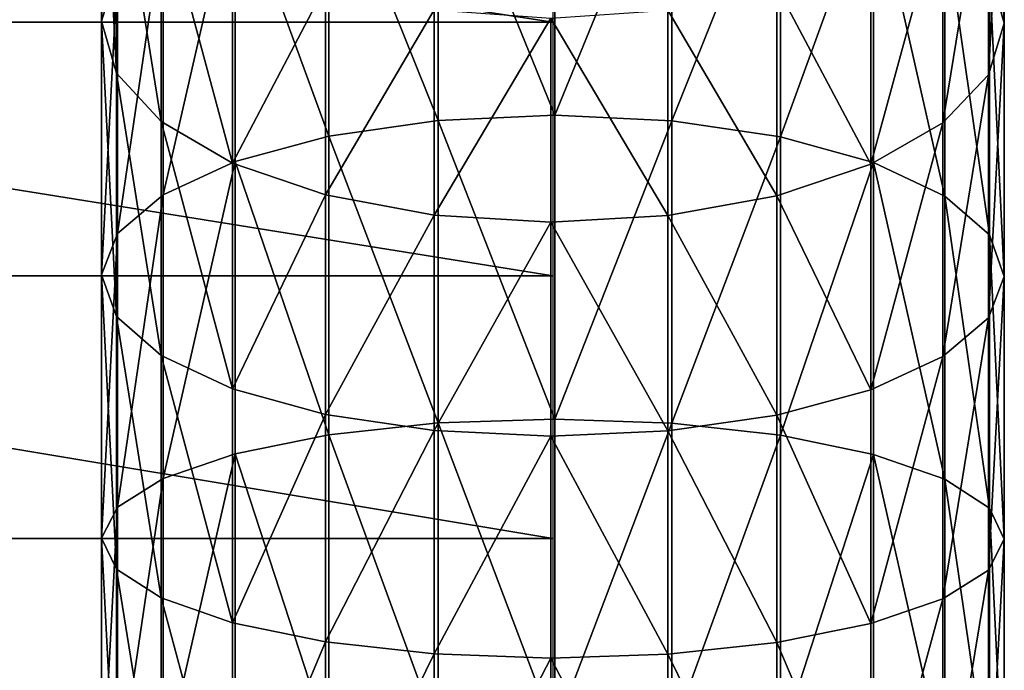
# Model space of a CAD drawing. Units: centimetres. Extents: x -3 to 128, y -97 to 24.
# Drawn here: x 34 to 38, y 7 to 9 of the extents above; entities that cross this region are included whole.
import ezdxf

# ---------------------------------------------------------------- set-up
doc = ezdxf.new("R2010")
doc.units = ezdxf.units.CM
doc.layers.get('0').update_dxf_attribs({"true_color": 0xff5454})
doc.layers.add('stal', color=7, linetype='Continuous', true_color=0x006699)

# ---------------------------------------------------------------- blocks, each defined once
blk = doc.blocks.new('Group#6')
at = {"color": 9, "true_color": 0xc6c6c6}
for p, q in [((13.2424, 1.5, 1.4371), (14.0473, 1.5, 0.9901)), ((14.0473, 1.5, 0.9901), (13.8751, 1.4472, 0.6419)), ((14.2196, 1.4506, 1.3387), (14.0473, 1.5, 0.9901)), ((14.0473, 1.5, 0.9901), (14.8911, 1.5, 0.6219)), ((14.8911, 1.5, 0.6219), (14.753, 1.4472, 0.2589)), ((15.0294, 1.4506, 0.9854), (14.8911, 1.5, 0.6219)), ((14.8911, 1.5, 0.6219), (15.7662, 1.5, 0.336)), ((15.7662, 1.5, 0.336), (15.6633, 1.4472, -0.0386)), ((15.8692, 1.4506, 0.711), (15.7662, 1.5, 0.336)), ((15.7662, 1.5, 0.336), (16.6646, 1.5, 0.1348)), ((13.4472, 1.4506, 1.7677), (14.2196, 1.4506, 1.3387)), ((13.8751, 1.4472, 0.6419), (14.753, 1.4472, 0.2589)), ((14.3804, 1.3023, 1.664), (14.2196, 1.4506, 1.3387)), ((14.2196, 1.4506, 1.3387), (15.0294, 1.4506, 0.9854)), ((14.753, 1.4472, 0.2589), (14.6244, 1.2957, -0.079)), ((14.753, 1.4472, 0.2589), (15.6633, 1.4472, -0.0386)), ((15.1585, 1.3023, 1.3245), (15.0294, 1.4506, 0.9854)), ((15.0294, 1.4506, 0.9854), (15.8692, 1.4506, 0.711)), ((15.6633, 1.4472, -0.0386), (15.5676, 1.2957, -0.3872)), ((15.6633, 1.4472, -0.0386), (16.598, 1.4472, -0.2479)), ((15.9653, 1.3023, 1.0609), (15.8692, 1.4506, 0.711)), ((15.8692, 1.4506, 0.711), (16.7314, 1.4506, 0.5179)), ((13.6383, 1.3023, 2.0761), (14.3804, 1.3023, 1.664)), ((13.7149, 1.2957, 0.3178), (14.6244, 1.2957, -0.079)), ((14.5188, 1.0653, 1.9437), (14.3804, 1.3023, 1.664)), ((14.3804, 1.3023, 1.664), (15.1585, 1.3023, 1.3245)), ((14.6244, 1.2957, -0.079), (14.5141, 1.056, -0.3687)), ((14.6244, 1.2957, -0.079), (15.5676, 1.2957, -0.3872)), ((15.2695, 1.0653, 1.6162), (15.1585, 1.3023, 1.3245)), ((15.1585, 1.3023, 1.3245), (15.9653, 1.3023, 1.0609)), ((15.5676, 1.2957, -0.3872), (15.4855, 1.056, -0.6861)), ((15.5676, 1.2957, -0.3872), (16.5359, 1.2957, -0.604)), ((16.048, 1.0653, 1.3618), (15.9653, 1.3023, 1.0609)), ((15.9653, 1.3023, 1.0609), (16.7937, 1.3023, 0.8754)), ((13.5775, 1.056, 0.04), (14.5141, 1.056, -0.3687)), ((13.8027, 1.0653, 2.3414), (14.5188, 1.0653, 1.9437)), ((14.5141, 1.056, -0.3687), (14.4298, 0.7443, -0.5904)), ((14.5141, 1.056, -0.3687), (15.4855, 1.056, -0.6861)), ((14.6251, 0.7557, 2.1589), (14.5188, 1.0653, 1.9437)), ((14.5188, 1.0653, 1.9437), (15.2695, 1.0653, 1.6162)), ((15.3548, 0.7557, 1.8405), (15.2695, 1.0653, 1.6162)), ((15.2695, 1.0653, 1.6162), (16.048, 1.0653, 1.3618)), ((15.4855, 1.056, -0.6861), (15.4226, 0.7443, -0.9149)), ((15.4855, 1.056, -0.6861), (16.4827, 1.056, -0.9094)), ((16.1116, 0.7557, 1.5932), (16.048, 1.0653, 1.3618)), ((16.048, 1.0653, 1.3618), (16.8473, 1.0653, 1.1828)), ((13.9291, 0.7557, 2.5454), (14.6251, 0.7557, 2.1589)), ((14.6923, 0.3946, 2.2948), (14.6251, 0.7557, 2.1589)), ((14.6251, 0.7557, 2.1589), (15.3548, 0.7557, 1.8405)), ((15.4088, 0.3946, 1.9822), (15.3548, 0.7557, 1.8405)), ((15.3548, 0.7557, 1.8405), (16.1116, 0.7557, 1.5932)), ((16.1517, 0.3946, 1.7394), (16.1116, 0.7557, 1.5932)), ((16.1116, 0.7557, 1.5932), (16.8885, 0.7557, 1.4193)), ((13.4723, 0.7443, -0.1727), (14.4298, 0.7443, -0.5904)), ((14.4298, 0.7443, -0.5904), (14.377, 0.3818, -0.7292)), ((14.4298, 0.7443, -0.5904), (15.4226, 0.7443, -0.9149)), ((15.4226, 0.7443, -0.9149), (15.3833, 0.3818, -1.058)), ((15.4226, 0.7443, -0.9149), (16.442, 0.7443, -1.1432)), ((14.009, 0.3946, 2.6743), (14.6923, 0.3946, 2.2948)), ((14.7158, 0.0066, 2.3422), (14.6923, 0.3946, 2.2948)), ((14.6923, 0.3946, 2.2948), (15.4088, 0.3946, 1.9822)), ((15.4276, 0.0066, 2.0316), (15.4088, 0.3946, 1.9822)), ((15.4088, 0.3946, 1.9822), (16.1517, 0.3946, 1.7394)), ((16.1657, 0.0066, 1.7904), (16.1517, 0.3946, 1.7394)), ((16.1517, 0.3946, 1.7394), (16.9145, 0.3946, 1.5686)), ((13.4066, 0.3818, -0.3058), (14.377, 0.3818, -0.7292)), ((14.377, 0.3818, -0.7292), (14.3594, -0.0066, -0.7754)), ((14.377, 0.3818, -0.7292), (15.3833, 0.3818, -1.058)), ((15.3833, 0.3818, -1.058), (15.3702, -0.0066, -1.1057)), ((15.3833, 0.3818, -1.058), (16.4165, 0.3818, -1.2894)), ((14.0368, 0.0066, 2.7192), (14.7158, 0.0066, 2.3422)), ((14.6938, -0.3818, 2.2979), (14.7158, 0.0066, 2.3422)), ((14.7158, 0.0066, 2.3422), (15.4276, 0.0066, 2.0316)), ((15.41, -0.3818, 1.9854), (15.4276, 0.0066, 2.0316)), ((15.4276, 0.0066, 2.0316), (16.1657, 0.0066, 1.7904)), ((16.1526, -0.3818, 1.7427), (16.1657, 0.0066, 1.7904)), ((16.1657, 0.0066, 1.7904), (16.9236, 0.0066, 1.6207)), ((13.3846, -0.0066, -0.3501), (14.3594, -0.0066, -0.7754)), ((14.3594, -0.0066, -0.7754), (14.3782, -0.3946, -0.726)), ((14.3594, -0.0066, -0.7754), (15.3702, -0.0066, -1.1057)), ((15.3702, -0.0066, -1.1057), (15.3842, -0.3946, -1.0547)), ((15.3702, -0.0066, -1.1057), (16.408, -0.0066, -1.3381)), ((14.0108, -0.3818, 2.6772), (14.6938, -0.3818, 2.2979)), ((14.6281, -0.7443, 2.1648), (14.6938, -0.3818, 2.2979)), ((14.6938, -0.3818, 2.2979), (15.41, -0.3818, 1.9854)), ((15.3572, -0.7443, 1.8467), (15.41, -0.3818, 1.9854)), ((15.41, -0.3818, 1.9854), (16.1526, -0.3818, 1.7427)), ((16.1133, -0.7443, 1.5996), (16.1526, -0.3818, 1.7427)), ((16.1526, -0.3818, 1.7427), (16.9151, -0.3818, 1.572)), ((14.3782, -0.3946, -0.726), (13.4081, -0.3946, -0.3027)), ((14.3782, -0.3946, -0.726), (14.4321, -0.7557, -0.5843)), ((15.3842, -0.3946, -1.0547), (14.3782, -0.3946, -0.726)), ((15.3842, -0.3946, -1.0547), (15.4244, -0.7557, -0.9085)), ((16.4171, -0.3946, -1.286), (15.3842, -0.3946, -1.0547)), ((13.9326, -0.7443, 2.551), (14.6281, -0.7443, 2.1648)), ((14.5229, -1.056, 1.9521), (14.6281, -0.7443, 2.1648)), ((14.6281, -0.7443, 2.1648), (15.3572, -0.7443, 1.8467)), ((15.2728, -1.056, 1.6249), (15.3572, -0.7443, 1.8467)), ((15.3572, -0.7443, 1.8467), (16.1133, -0.7443, 1.5996)), ((16.0505, -1.056, 1.3708), (16.1133, -0.7443, 1.5996)), ((16.1133, -0.7443, 1.5996), (16.8896, -0.7443, 1.4258)), ((13.4753, -0.7557, -0.1668), (14.4321, -0.7557, -0.5843)), ((14.4321, -0.7557, -0.5843), (14.5175, -1.0653, -0.3599)), ((14.4321, -0.7557, -0.5843), (15.4244, -0.7557, -0.9085)), ((15.4244, -0.7557, -0.9085), (15.488, -1.0653, -0.6771)), ((15.4244, -0.7557, -0.9085), (16.4431, -0.7557, -1.1366)), ((13.5817, -1.0653, 0.0484), (14.5175, -1.0653, -0.3599)), ((13.8076, -1.056, 2.3493), (14.5229, -1.056, 1.9521)), ((14.3855, -1.2957, 1.6742), (14.5229, -1.056, 1.9521)), ((14.5175, -1.0653, -0.3599), (14.6285, -1.3023, -0.0683)), ((14.5175, -1.0653, -0.3599), (15.488, -1.0653, -0.6771)), ((14.5229, -1.056, 1.9521), (15.2728, -1.056, 1.6249)), ((15.1626, -1.2957, 1.3352), (15.2728, -1.056, 1.6249)), ((15.2728, -1.056, 1.6249), (16.0505, -1.056, 1.3708)), ((15.488, -1.0653, -0.6771), (15.5706, -1.3023, -0.3762)), ((15.488, -1.0653, -0.6771), (16.4843, -1.0653, -0.9002)), ((15.9684, -1.2957, 1.0719), (16.0505, -1.056, 1.3708)), ((16.0505, -1.056, 1.3708), (16.8489, -1.056, 1.192)), ((13.6444, -1.2957, 2.0858), (14.3855, -1.2957, 1.6742)), ((13.72, -1.3023, 0.3281), (14.6285, -1.3023, -0.0683)), ((14.2253, -1.4472, 1.3502), (14.3855, -1.2957, 1.6742)), ((14.3855, -1.2957, 1.6742), (15.1626, -1.2957, 1.3352)), ((14.6285, -1.3023, -0.0683), (14.7575, -1.4506, 0.2708)), ((14.6285, -1.3023, -0.0683), (15.5706, -1.3023, -0.3762)), ((15.034, -1.4472, 0.9974), (15.1626, -1.2957, 1.3352)), ((15.1626, -1.2957, 1.3352), (15.9684, -1.2957, 1.0719)), ((15.5706, -1.3023, -0.3762), (15.6667, -1.4506, -0.0263)), ((15.5706, -1.3023, -0.3762), (16.5379, -1.3023, -0.5928)), ((15.8726, -1.4472, 0.7233), (15.9684, -1.2957, 1.0719)), ((15.9684, -1.2957, 1.0719), (16.7957, -1.2957, 0.8867)), ((13.454, -1.4472, 1.7785), (14.2253, -1.4472, 1.3502)), ((13.8808, -1.4506, 0.6533), (14.0531, -1.5, 1.002)), ((13.8808, -1.4506, 0.6533), (14.7575, -1.4506, 0.2708)), ((14.0531, -1.5, 1.002), (14.2253, -1.4472, 1.3502)), ((14.2253, -1.4472, 1.3502), (15.034, -1.4472, 0.9974)), ((14.7575, -1.4506, 0.2708), (14.8958, -1.5, 0.6343)), ((14.7575, -1.4506, 0.2708), (15.6667, -1.4506, -0.0263)), ((14.8958, -1.5, 0.6343), (15.034, -1.4472, 0.9974)), ((15.034, -1.4472, 0.9974), (15.8726, -1.4472, 0.7233)), ((15.6667, -1.4506, -0.0263), (15.7697, -1.5, 0.3487)), ((15.6667, -1.4506, -0.0263), (16.6002, -1.4506, -0.2353)), ((15.7697, -1.5, 0.3487), (15.8726, -1.4472, 0.7233)), ((15.8726, -1.4472, 0.7233), (16.7336, -1.4472, 0.5305)), ((13.2494, -1.5, 1.4483), (14.0531, -1.5, 1.002)), ((14.0531, -1.5, 1.002), (14.8958, -1.5, 0.6343)), ((14.8958, -1.5, 0.6343), (15.7697, -1.5, 0.3487)), ((15.7697, -1.5, 0.3487), (16.6669, -1.5, 0.1478))]:
    blk.add_line(p, q, dxfattribs=at)
blk.add_polyline3d([(9.9551, 0, 4.8341), (10.5581, 0, 3.9257), (11.1378, 0, 3.2113), (11.783, 0, 2.5554), (12.4879, 0, 1.9641), (13.2459, 0, 1.4427), (14.0502, 0, 0.996), (14.8935, 0, 0.6281), (15.768, 0, 0.3423), (16.6658, 0, 0.1413), (17.5787, 0, 0.0268), (18.4983, 0, 0), (19.3276, 0, 0.0551)], dxfattribs=at)
mesh = blk.add_polyface(dxfattribs=at)
corners = [(13.0378, 1.4472, 1.1069), (14.0473, 1.5, 0.9901), (13.8751, 1.4472, 0.6419), (13.2424, 1.5, 1.4371)]
mesh.append_faces([[corners[k] for k in face] for face in [(0, 1, 2), (1, 0, 3)]], dxfattribs={"vtx0": -1, "color": 9})
mesh = blk.add_polyface(dxfattribs=at)
corners = [(13.2424, 1.5, 1.4371), (14.2196, 1.4506, 1.3387), (14.0473, 1.5, 0.9901), (13.4472, 1.4506, 1.7677)]
mesh.append_faces([[corners[k] for k in face] for face in [(0, 1, 2), (1, 0, 3)]], dxfattribs={"vtx0": -1, "color": 9})
mesh = blk.add_polyface(dxfattribs=at)
corners = [(13.8751, 1.4472, 0.6419), (14.8911, 1.5, 0.6219), (14.753, 1.4472, 0.2589), (14.0473, 1.5, 0.9901)]
mesh.append_faces([[corners[k] for k in face] for face in [(0, 1, 2), (1, 0, 3)]], dxfattribs={"vtx0": -1, "color": 9})
mesh = blk.add_polyface(dxfattribs=at)
corners = [(14.0473, 1.5, 0.9901), (15.0294, 1.4506, 0.9854), (14.8911, 1.5, 0.6219), (14.2196, 1.4506, 1.3387)]
mesh.append_faces([[corners[k] for k in face] for face in [(0, 1, 2), (1, 0, 3)]], dxfattribs={"vtx0": -1, "color": 9})
mesh = blk.add_polyface(dxfattribs=at)
corners = [(14.753, 1.4472, 0.2589), (15.7662, 1.5, 0.336), (15.6633, 1.4472, -0.0386), (14.8911, 1.5, 0.6219)]
mesh.append_faces([[corners[k] for k in face] for face in [(0, 1, 2), (1, 0, 3)]], dxfattribs={"vtx0": -1, "color": 9})
mesh = blk.add_polyface(dxfattribs=at)
corners = [(14.8911, 1.5, 0.6219), (15.8692, 1.4506, 0.711), (15.7662, 1.5, 0.336), (15.0294, 1.4506, 0.9854)]
mesh.append_faces([[corners[k] for k in face] for face in [(0, 1, 2), (1, 0, 3)]], dxfattribs={"vtx0": -1, "color": 9})
mesh = blk.add_polyface(dxfattribs=at)
corners = [(15.6633, 1.4472, -0.0386), (16.6646, 1.5, 0.1348), (16.598, 1.4472, -0.2479), (15.7662, 1.5, 0.336)]
mesh.append_faces([[corners[k] for k in face] for face in [(0, 1, 2), (1, 0, 3)]], dxfattribs={"vtx0": -1, "color": 9})
mesh = blk.add_polyface(dxfattribs=at)
corners = [(15.7662, 1.5, 0.336), (16.7314, 1.4506, 0.5179), (16.6646, 1.5, 0.1348), (15.8692, 1.4506, 0.711)]
mesh.append_faces([[corners[k] for k in face] for face in [(0, 1, 2), (1, 0, 3)]], dxfattribs={"vtx0": -1, "color": 9})
mesh = blk.add_polyface(dxfattribs=at)
corners = [(13.4472, 1.4506, 1.7677), (14.3804, 1.3023, 1.664), (14.2196, 1.4506, 1.3387), (13.6383, 1.3023, 2.0761)]
mesh.append_faces([[corners[k] for k in face] for face in [(0, 1, 2), (1, 0, 3)]], dxfattribs={"vtx0": -1, "color": 9})
mesh = blk.add_polyface(dxfattribs=at)
corners = [(13.7149, 1.2957, 0.3178), (14.753, 1.4472, 0.2589), (14.6244, 1.2957, -0.079), (13.8751, 1.4472, 0.6419)]
mesh.append_faces([[corners[k] for k in face] for face in [(0, 1, 2), (1, 0, 3)]], dxfattribs={"vtx0": -1, "color": 9})
mesh = blk.add_polyface(dxfattribs=at)
corners = [(14.2196, 1.4506, 1.3387), (15.1585, 1.3023, 1.3245), (15.0294, 1.4506, 0.9854), (14.3804, 1.3023, 1.664)]
mesh.append_faces([[corners[k] for k in face] for face in [(0, 1, 2), (1, 0, 3)]], dxfattribs={"vtx0": -1, "color": 9})
mesh = blk.add_polyface(dxfattribs=at)
corners = [(14.6244, 1.2957, -0.079), (15.6633, 1.4472, -0.0386), (15.5676, 1.2957, -0.3872), (14.753, 1.4472, 0.2589)]
mesh.append_faces([[corners[k] for k in face] for face in [(0, 1, 2), (1, 0, 3)]], dxfattribs={"vtx0": -1, "color": 9})
mesh = blk.add_polyface(dxfattribs=at)
corners = [(15.0294, 1.4506, 0.9854), (15.9653, 1.3023, 1.0609), (15.8692, 1.4506, 0.711), (15.1585, 1.3023, 1.3245)]
mesh.append_faces([[corners[k] for k in face] for face in [(0, 1, 2), (1, 0, 3)]], dxfattribs={"vtx0": -1, "color": 9})
mesh = blk.add_polyface(dxfattribs=at)
corners = [(15.5676, 1.2957, -0.3872), (16.598, 1.4472, -0.2479), (16.5359, 1.2957, -0.604), (15.6633, 1.4472, -0.0386)]
mesh.append_faces([[corners[k] for k in face] for face in [(0, 1, 2), (1, 0, 3)]], dxfattribs={"vtx0": -1, "color": 9})
mesh = blk.add_polyface(dxfattribs=at)
corners = [(15.8692, 1.4506, 0.711), (16.7937, 1.3023, 0.8754), (16.7314, 1.4506, 0.5179), (15.9653, 1.3023, 1.0609)]
mesh.append_faces([[corners[k] for k in face] for face in [(0, 1, 2), (1, 0, 3)]], dxfattribs={"vtx0": -1, "color": 9})
mesh = blk.add_polyface(dxfattribs=at)
corners = [(13.5775, 1.056, 0.04), (14.6244, 1.2957, -0.079), (14.5141, 1.056, -0.3687), (13.7149, 1.2957, 0.3178)]
mesh.append_faces([[corners[k] for k in face] for face in [(0, 1, 2), (1, 0, 3)]], dxfattribs={"vtx0": -1, "color": 9})
mesh = blk.add_polyface(dxfattribs=at)
corners = [(13.6383, 1.3023, 2.0761), (14.5188, 1.0653, 1.9437), (14.3804, 1.3023, 1.664), (13.8027, 1.0653, 2.3414)]
mesh.append_faces([[corners[k] for k in face] for face in [(0, 1, 2), (1, 0, 3)]], dxfattribs={"vtx0": -1, "color": 9})
mesh = blk.add_polyface(dxfattribs=at)
corners = [(14.3804, 1.3023, 1.664), (15.2695, 1.0653, 1.6162), (15.1585, 1.3023, 1.3245), (14.5188, 1.0653, 1.9437)]
mesh.append_faces([[corners[k] for k in face] for face in [(0, 1, 2), (1, 0, 3)]], dxfattribs={"vtx0": -1, "color": 9})
mesh = blk.add_polyface(dxfattribs=at)
corners = [(14.5141, 1.056, -0.3687), (15.5676, 1.2957, -0.3872), (15.4855, 1.056, -0.6861), (14.6244, 1.2957, -0.079)]
mesh.append_faces([[corners[k] for k in face] for face in [(0, 1, 2), (1, 0, 3)]], dxfattribs={"vtx0": -1, "color": 9})
mesh = blk.add_polyface(dxfattribs=at)
corners = [(15.1585, 1.3023, 1.3245), (16.048, 1.0653, 1.3618), (15.9653, 1.3023, 1.0609), (15.2695, 1.0653, 1.6162)]
mesh.append_faces([[corners[k] for k in face] for face in [(0, 1, 2), (1, 0, 3)]], dxfattribs={"vtx0": -1, "color": 9})
mesh = blk.add_polyface(dxfattribs=at)
corners = [(15.4855, 1.056, -0.6861), (16.5359, 1.2957, -0.604), (16.4827, 1.056, -0.9094), (15.5676, 1.2957, -0.3872)]
mesh.append_faces([[corners[k] for k in face] for face in [(0, 1, 2), (1, 0, 3)]], dxfattribs={"vtx0": -1, "color": 9})
mesh = blk.add_polyface(dxfattribs=at)
corners = [(15.9653, 1.3023, 1.0609), (16.8473, 1.0653, 1.1828), (16.7937, 1.3023, 0.8754), (16.048, 1.0653, 1.3618)]
mesh.append_faces([[corners[k] for k in face] for face in [(0, 1, 2), (1, 0, 3)]], dxfattribs={"vtx0": -1, "color": 9})
mesh = blk.add_polyface(dxfattribs=at)
corners = [(13.5775, 1.056, 0.04), (14.4298, 0.7443, -0.5904), (13.4723, 0.7443, -0.1727), (14.5141, 1.056, -0.3687)]
mesh.append_faces([[corners[k] for k in face] for face in [(0, 1, 2), (1, 0, 3)]], dxfattribs={"vtx0": -1, "color": 9})
mesh = blk.add_polyface(dxfattribs=at)
corners = [(13.9291, 0.7557, 2.5454), (14.5188, 1.0653, 1.9437), (13.8027, 1.0653, 2.3414), (14.6251, 0.7557, 2.1589)]
mesh.append_faces([[corners[k] for k in face] for face in [(0, 1, 2), (1, 0, 3)]], dxfattribs={"vtx0": -1, "color": 9})
mesh = blk.add_polyface(dxfattribs=at)
corners = [(14.5141, 1.056, -0.3687), (15.4226, 0.7443, -0.9149), (14.4298, 0.7443, -0.5904), (15.4855, 1.056, -0.6861)]
mesh.append_faces([[corners[k] for k in face] for face in [(0, 1, 2), (1, 0, 3)]], dxfattribs={"vtx0": -1, "color": 9})
mesh = blk.add_polyface(dxfattribs=at)
corners = [(14.6251, 0.7557, 2.1589), (15.2695, 1.0653, 1.6162), (14.5188, 1.0653, 1.9437), (15.3548, 0.7557, 1.8405)]
mesh.append_faces([[corners[k] for k in face] for face in [(0, 1, 2), (1, 0, 3)]], dxfattribs={"vtx0": -1, "color": 9})
mesh = blk.add_polyface(dxfattribs=at)
corners = [(15.3548, 0.7557, 1.8405), (16.048, 1.0653, 1.3618), (15.2695, 1.0653, 1.6162), (16.1116, 0.7557, 1.5932)]
mesh.append_faces([[corners[k] for k in face] for face in [(0, 1, 2), (1, 0, 3)]], dxfattribs={"vtx0": -1, "color": 9})
mesh = blk.add_polyface(dxfattribs=at)
corners = [(15.4855, 1.056, -0.6861), (16.442, 0.7443, -1.1432), (15.4226, 0.7443, -0.9149), (16.4827, 1.056, -0.9094)]
mesh.append_faces([[corners[k] for k in face] for face in [(0, 1, 2), (1, 0, 3)]], dxfattribs={"vtx0": -1, "color": 9})
mesh = blk.add_polyface(dxfattribs=at)
corners = [(16.1116, 0.7557, 1.5932), (16.8473, 1.0653, 1.1828), (16.048, 1.0653, 1.3618), (16.8885, 0.7557, 1.4193)]
mesh.append_faces([[corners[k] for k in face] for face in [(0, 1, 2), (1, 0, 3)]], dxfattribs={"vtx0": -1, "color": 9})
mesh = blk.add_polyface(dxfattribs=at)
corners = [(14.009, 0.3946, 2.6743), (14.6251, 0.7557, 2.1589), (13.9291, 0.7557, 2.5454), (14.6923, 0.3946, 2.2948)]
mesh.append_faces([[corners[k] for k in face] for face in [(0, 1, 2), (1, 0, 3)]], dxfattribs={"vtx0": -1, "color": 9})
mesh = blk.add_polyface(dxfattribs=at)
corners = [(14.6923, 0.3946, 2.2948), (15.3548, 0.7557, 1.8405), (14.6251, 0.7557, 2.1589), (15.4088, 0.3946, 1.9822)]
mesh.append_faces([[corners[k] for k in face] for face in [(0, 1, 2), (1, 0, 3)]], dxfattribs={"vtx0": -1, "color": 9})
mesh = blk.add_polyface(dxfattribs=at)
corners = [(15.4088, 0.3946, 1.9822), (16.1116, 0.7557, 1.5932), (15.3548, 0.7557, 1.8405), (16.1517, 0.3946, 1.7394)]
mesh.append_faces([[corners[k] for k in face] for face in [(0, 1, 2), (1, 0, 3)]], dxfattribs={"vtx0": -1, "color": 9})
mesh = blk.add_polyface(dxfattribs=at)
corners = [(16.1517, 0.3946, 1.7394), (16.8885, 0.7557, 1.4193), (16.1116, 0.7557, 1.5932), (16.9145, 0.3946, 1.5686)]
mesh.append_faces([[corners[k] for k in face] for face in [(0, 1, 2), (1, 0, 3)]], dxfattribs={"vtx0": -1, "color": 9})
mesh = blk.add_polyface(dxfattribs=at)
corners = [(13.4723, 0.7443, -0.1727), (14.377, 0.3818, -0.7292), (13.4066, 0.3818, -0.3058), (14.4298, 0.7443, -0.5904)]
mesh.append_faces([[corners[k] for k in face] for face in [(0, 1, 2), (1, 0, 3)]], dxfattribs={"vtx0": -1, "color": 9})
mesh = blk.add_polyface(dxfattribs=at)
corners = [(14.4298, 0.7443, -0.5904), (15.3833, 0.3818, -1.058), (14.377, 0.3818, -0.7292), (15.4226, 0.7443, -0.9149)]
mesh.append_faces([[corners[k] for k in face] for face in [(0, 1, 2), (1, 0, 3)]], dxfattribs={"vtx0": -1, "color": 9})
mesh = blk.add_polyface(dxfattribs=at)
corners = [(15.4226, 0.7443, -0.9149), (16.4165, 0.3818, -1.2894), (15.3833, 0.3818, -1.058), (16.442, 0.7443, -1.1432)]
mesh.append_faces([[corners[k] for k in face] for face in [(0, 1, 2), (1, 0, 3)]], dxfattribs={"vtx0": -1, "color": 9})
mesh = blk.add_polyface(dxfattribs=at)
corners = [(14.0368, 0.0066, 2.7192), (14.6923, 0.3946, 2.2948), (14.009, 0.3946, 2.6743), (14.7158, 0.0066, 2.3422)]
mesh.append_faces([[corners[k] for k in face] for face in [(0, 1, 2), (1, 0, 3)]], dxfattribs={"vtx0": -1, "color": 9})
mesh = blk.add_polyface(dxfattribs=at)
corners = [(14.7158, 0.0066, 2.3422), (15.4088, 0.3946, 1.9822), (14.6923, 0.3946, 2.2948), (15.4276, 0.0066, 2.0316)]
mesh.append_faces([[corners[k] for k in face] for face in [(0, 1, 2), (1, 0, 3)]], dxfattribs={"vtx0": -1, "color": 9})
mesh = blk.add_polyface(dxfattribs=at)
corners = [(15.4276, 0.0066, 2.0316), (16.1517, 0.3946, 1.7394), (15.4088, 0.3946, 1.9822), (16.1657, 0.0066, 1.7904)]
mesh.append_faces([[corners[k] for k in face] for face in [(0, 1, 2), (1, 0, 3)]], dxfattribs={"vtx0": -1, "color": 9})
mesh = blk.add_polyface(dxfattribs=at)
corners = [(16.1657, 0.0066, 1.7904), (16.9145, 0.3946, 1.5686), (16.1517, 0.3946, 1.7394), (16.9236, 0.0066, 1.6207)]
mesh.append_faces([[corners[k] for k in face] for face in [(0, 1, 2), (1, 0, 3)]], dxfattribs={"vtx0": -1, "color": 9})
mesh = blk.add_polyface(dxfattribs=at)
corners = [(13.4066, 0.3818, -0.3058), (14.3594, -0.0066, -0.7754), (13.3846, -0.0066, -0.3501), (14.377, 0.3818, -0.7292)]
mesh.append_faces([[corners[k] for k in face] for face in [(0, 1, 2), (1, 0, 3)]], dxfattribs={"vtx0": -1, "color": 9})
mesh = blk.add_polyface(dxfattribs=at)
corners = [(14.377, 0.3818, -0.7292), (15.3702, -0.0066, -1.1057), (14.3594, -0.0066, -0.7754), (15.3833, 0.3818, -1.058)]
mesh.append_faces([[corners[k] for k in face] for face in [(0, 1, 2), (1, 0, 3)]], dxfattribs={"vtx0": -1, "color": 9})
mesh = blk.add_polyface(dxfattribs=at)
corners = [(15.3833, 0.3818, -1.058), (16.408, -0.0066, -1.3381), (15.3702, -0.0066, -1.1057), (16.4165, 0.3818, -1.2894)]
mesh.append_faces([[corners[k] for k in face] for face in [(0, 1, 2), (1, 0, 3)]], dxfattribs={"vtx0": -1, "color": 9})
mesh = blk.add_polyface(dxfattribs=at)
corners = [(14.6938, -0.3818, 2.2979), (14.0368, 0.0066, 2.7192), (14.0108, -0.3818, 2.6772), (14.7158, 0.0066, 2.3422)]
mesh.append_faces([[corners[k] for k in face] for face in [(0, 1, 2), (1, 0, 3)]], dxfattribs={"vtx0": -1, "color": 9})
mesh = blk.add_polyface(dxfattribs=at)
corners = [(15.41, -0.3818, 1.9854), (14.7158, 0.0066, 2.3422), (14.6938, -0.3818, 2.2979), (15.4276, 0.0066, 2.0316)]
mesh.append_faces([[corners[k] for k in face] for face in [(0, 1, 2), (1, 0, 3)]], dxfattribs={"vtx0": -1, "color": 9})
mesh = blk.add_polyface(dxfattribs=at)
corners = [(16.1526, -0.3818, 1.7427), (15.4276, 0.0066, 2.0316), (15.41, -0.3818, 1.9854), (16.1657, 0.0066, 1.7904)]
mesh.append_faces([[corners[k] for k in face] for face in [(0, 1, 2), (1, 0, 3)]], dxfattribs={"vtx0": -1, "color": 9})
mesh = blk.add_polyface(dxfattribs=at)
corners = [(16.9151, -0.3818, 1.572), (16.1657, 0.0066, 1.7904), (16.1526, -0.3818, 1.7427), (16.9236, 0.0066, 1.6207)]
mesh.append_faces([[corners[k] for k in face] for face in [(0, 1, 2), (1, 0, 3)]], dxfattribs={"vtx0": -1, "color": 9})
mesh = blk.add_polyface(dxfattribs=at)
corners = [(14.3594, -0.0066, -0.7754), (13.4081, -0.3946, -0.3027), (13.3846, -0.0066, -0.3501), (14.3782, -0.3946, -0.726)]
mesh.append_faces([[corners[k] for k in face] for face in [(0, 1, 2), (1, 0, 3)]], dxfattribs={"vtx0": -1, "color": 9})
mesh = blk.add_polyface(dxfattribs=at)
corners = [(15.3702, -0.0066, -1.1057), (14.3782, -0.3946, -0.726), (14.3594, -0.0066, -0.7754), (15.3842, -0.3946, -1.0547)]
mesh.append_faces([[corners[k] for k in face] for face in [(0, 1, 2), (1, 0, 3)]], dxfattribs={"vtx0": -1, "color": 9})
mesh = blk.add_polyface(dxfattribs=at)
corners = [(16.408, -0.0066, -1.3381), (15.3842, -0.3946, -1.0547), (15.3702, -0.0066, -1.1057), (16.4171, -0.3946, -1.286)]
mesh.append_faces([[corners[k] for k in face] for face in [(0, 1, 2), (1, 0, 3)]], dxfattribs={"vtx0": -1, "color": 9})
mesh = blk.add_polyface(dxfattribs=at)
corners = [(14.6281, -0.7443, 2.1648), (14.0108, -0.3818, 2.6772), (13.9326, -0.7443, 2.551), (14.6938, -0.3818, 2.2979)]
mesh.append_faces([[corners[k] for k in face] for face in [(0, 1, 2), (1, 0, 3)]], dxfattribs={"vtx0": -1, "color": 9})
mesh = blk.add_polyface(dxfattribs=at)
corners = [(15.3572, -0.7443, 1.8467), (14.6938, -0.3818, 2.2979), (14.6281, -0.7443, 2.1648), (15.41, -0.3818, 1.9854)]
mesh.append_faces([[corners[k] for k in face] for face in [(0, 1, 2), (1, 0, 3)]], dxfattribs={"vtx0": -1, "color": 9})
mesh = blk.add_polyface(dxfattribs=at)
corners = [(16.1133, -0.7443, 1.5996), (15.41, -0.3818, 1.9854), (15.3572, -0.7443, 1.8467), (16.1526, -0.3818, 1.7427)]
mesh.append_faces([[corners[k] for k in face] for face in [(0, 1, 2), (1, 0, 3)]], dxfattribs={"vtx0": -1, "color": 9})
mesh = blk.add_polyface(dxfattribs=at)
corners = [(16.8896, -0.7443, 1.4258), (16.1526, -0.3818, 1.7427), (16.1133, -0.7443, 1.5996), (16.9151, -0.3818, 1.572)]
mesh.append_faces([[corners[k] for k in face] for face in [(0, 1, 2), (1, 0, 3)]], dxfattribs={"vtx0": -1, "color": 9})
mesh = blk.add_polyface(dxfattribs=at)
corners = [(14.3782, -0.3946, -0.726), (13.4753, -0.7557, -0.1668), (13.4081, -0.3946, -0.3027), (14.4321, -0.7557, -0.5843)]
mesh.append_faces([[corners[k] for k in face] for face in [(0, 1, 2), (1, 0, 3)]], dxfattribs={"vtx0": -1, "color": 9})
mesh = blk.add_polyface(dxfattribs=at)
corners = [(15.3842, -0.3946, -1.0547), (14.4321, -0.7557, -0.5843), (14.3782, -0.3946, -0.726), (15.4244, -0.7557, -0.9085)]
mesh.append_faces([[corners[k] for k in face] for face in [(0, 1, 2), (1, 0, 3)]], dxfattribs={"vtx0": -1, "color": 9})
mesh = blk.add_polyface(dxfattribs=at)
corners = [(16.4171, -0.3946, -1.286), (15.4244, -0.7557, -0.9085), (15.3842, -0.3946, -1.0547), (16.4431, -0.7557, -1.1366)]
mesh.append_faces([[corners[k] for k in face] for face in [(0, 1, 2), (1, 0, 3)]], dxfattribs={"vtx0": -1, "color": 9})
mesh = blk.add_polyface(dxfattribs=at)
corners = [(14.5229, -1.056, 1.9521), (13.9326, -0.7443, 2.551), (13.8076, -1.056, 2.3493), (14.6281, -0.7443, 2.1648)]
mesh.append_faces([[corners[k] for k in face] for face in [(0, 1, 2), (1, 0, 3)]], dxfattribs={"vtx0": -1, "color": 9})
mesh = blk.add_polyface(dxfattribs=at)
corners = [(15.2728, -1.056, 1.6249), (14.6281, -0.7443, 2.1648), (14.5229, -1.056, 1.9521), (15.3572, -0.7443, 1.8467)]
mesh.append_faces([[corners[k] for k in face] for face in [(0, 1, 2), (1, 0, 3)]], dxfattribs={"vtx0": -1, "color": 9})
mesh = blk.add_polyface(dxfattribs=at)
corners = [(16.0505, -1.056, 1.3708), (15.3572, -0.7443, 1.8467), (15.2728, -1.056, 1.6249), (16.1133, -0.7443, 1.5996)]
mesh.append_faces([[corners[k] for k in face] for face in [(0, 1, 2), (1, 0, 3)]], dxfattribs={"vtx0": -1, "color": 9})
mesh = blk.add_polyface(dxfattribs=at)
corners = [(16.8489, -1.056, 1.192), (16.1133, -0.7443, 1.5996), (16.0505, -1.056, 1.3708), (16.8896, -0.7443, 1.4258)]
mesh.append_faces([[corners[k] for k in face] for face in [(0, 1, 2), (1, 0, 3)]], dxfattribs={"vtx0": -1, "color": 9})
mesh = blk.add_polyface(dxfattribs=at)
corners = [(14.4321, -0.7557, -0.5843), (13.5817, -1.0653, 0.0484), (13.4753, -0.7557, -0.1668), (14.5175, -1.0653, -0.3599)]
mesh.append_faces([[corners[k] for k in face] for face in [(0, 1, 2), (1, 0, 3)]], dxfattribs={"vtx0": -1, "color": 9})
mesh = blk.add_polyface(dxfattribs=at)
corners = [(15.4244, -0.7557, -0.9085), (14.5175, -1.0653, -0.3599), (14.4321, -0.7557, -0.5843), (15.488, -1.0653, -0.6771)]
mesh.append_faces([[corners[k] for k in face] for face in [(0, 1, 2), (1, 0, 3)]], dxfattribs={"vtx0": -1, "color": 9})
mesh = blk.add_polyface(dxfattribs=at)
corners = [(16.4431, -0.7557, -1.1366), (15.488, -1.0653, -0.6771), (15.4244, -0.7557, -0.9085), (16.4843, -1.0653, -0.9002)]
mesh.append_faces([[corners[k] for k in face] for face in [(0, 1, 2), (1, 0, 3)]], dxfattribs={"vtx0": -1, "color": 9})
mesh = blk.add_polyface(dxfattribs=at)
corners = [(14.6285, -1.3023, -0.0683), (13.5817, -1.0653, 0.0484), (14.5175, -1.0653, -0.3599), (13.72, -1.3023, 0.3281)]
mesh.append_faces([[corners[k] for k in face] for face in [(0, 1, 2), (1, 0, 3)]], dxfattribs={"vtx0": -1, "color": 9})
mesh = blk.add_polyface(dxfattribs=at)
corners = [(14.5229, -1.056, 1.9521), (13.6444, -1.2957, 2.0858), (14.3855, -1.2957, 1.6742), (13.8076, -1.056, 2.3493)]
mesh.append_faces([[corners[k] for k in face] for face in [(0, 1, 2), (1, 0, 3)]], dxfattribs={"vtx0": -1, "color": 9})
mesh = blk.add_polyface(dxfattribs=at)
corners = [(15.2728, -1.056, 1.6249), (14.3855, -1.2957, 1.6742), (15.1626, -1.2957, 1.3352), (14.5229, -1.056, 1.9521)]
mesh.append_faces([[corners[k] for k in face] for face in [(0, 1, 2), (1, 0, 3)]], dxfattribs={"vtx0": -1, "color": 9})
mesh = blk.add_polyface(dxfattribs=at)
corners = [(15.5706, -1.3023, -0.3762), (14.5175, -1.0653, -0.3599), (15.488, -1.0653, -0.6771), (14.6285, -1.3023, -0.0683)]
mesh.append_faces([[corners[k] for k in face] for face in [(0, 1, 2), (1, 0, 3)]], dxfattribs={"vtx0": -1, "color": 9})
mesh = blk.add_polyface(dxfattribs=at)
corners = [(16.0505, -1.056, 1.3708), (15.1626, -1.2957, 1.3352), (15.9684, -1.2957, 1.0719), (15.2728, -1.056, 1.6249)]
mesh.append_faces([[corners[k] for k in face] for face in [(0, 1, 2), (1, 0, 3)]], dxfattribs={"vtx0": -1, "color": 9})
mesh = blk.add_polyface(dxfattribs=at)
corners = [(16.5379, -1.3023, -0.5928), (15.488, -1.0653, -0.6771), (16.4843, -1.0653, -0.9002), (15.5706, -1.3023, -0.3762)]
mesh.append_faces([[corners[k] for k in face] for face in [(0, 1, 2), (1, 0, 3)]], dxfattribs={"vtx0": -1, "color": 9})
mesh = blk.add_polyface(dxfattribs=at)
corners = [(16.8489, -1.056, 1.192), (15.9684, -1.2957, 1.0719), (16.7957, -1.2957, 0.8867), (16.0505, -1.056, 1.3708)]
mesh.append_faces([[corners[k] for k in face] for face in [(0, 1, 2), (1, 0, 3)]], dxfattribs={"vtx0": -1, "color": 9})
mesh = blk.add_polyface(dxfattribs=at)
corners = [(14.3855, -1.2957, 1.6742), (13.454, -1.4472, 1.7785), (14.2253, -1.4472, 1.3502), (13.6444, -1.2957, 2.0858)]
mesh.append_faces([[corners[k] for k in face] for face in [(0, 1, 2), (1, 0, 3)]], dxfattribs={"vtx0": -1, "color": 9})
mesh = blk.add_polyface(dxfattribs=at)
corners = [(14.7575, -1.4506, 0.2708), (13.72, -1.3023, 0.3281), (14.6285, -1.3023, -0.0683), (13.8808, -1.4506, 0.6533)]
mesh.append_faces([[corners[k] for k in face] for face in [(0, 1, 2), (1, 0, 3)]], dxfattribs={"vtx0": -1, "color": 9})
mesh = blk.add_polyface(dxfattribs=at)
corners = [(15.1626, -1.2957, 1.3352), (14.2253, -1.4472, 1.3502), (15.034, -1.4472, 0.9974), (14.3855, -1.2957, 1.6742)]
mesh.append_faces([[corners[k] for k in face] for face in [(0, 1, 2), (1, 0, 3)]], dxfattribs={"vtx0": -1, "color": 9})
mesh = blk.add_polyface(dxfattribs=at)
corners = [(15.6667, -1.4506, -0.0263), (14.6285, -1.3023, -0.0683), (15.5706, -1.3023, -0.3762), (14.7575, -1.4506, 0.2708)]
mesh.append_faces([[corners[k] for k in face] for face in [(0, 1, 2), (1, 0, 3)]], dxfattribs={"vtx0": -1, "color": 9})
mesh = blk.add_polyface(dxfattribs=at)
corners = [(15.9684, -1.2957, 1.0719), (15.034, -1.4472, 0.9974), (15.8726, -1.4472, 0.7233), (15.1626, -1.2957, 1.3352)]
mesh.append_faces([[corners[k] for k in face] for face in [(0, 1, 2), (1, 0, 3)]], dxfattribs={"vtx0": -1, "color": 9})
mesh = blk.add_polyface(dxfattribs=at)
corners = [(16.6002, -1.4506, -0.2353), (15.5706, -1.3023, -0.3762), (16.5379, -1.3023, -0.5928), (15.6667, -1.4506, -0.0263)]
mesh.append_faces([[corners[k] for k in face] for face in [(0, 1, 2), (1, 0, 3)]], dxfattribs={"vtx0": -1, "color": 9})
mesh = blk.add_polyface(dxfattribs=at)
corners = [(16.7957, -1.2957, 0.8867), (15.8726, -1.4472, 0.7233), (16.7336, -1.4472, 0.5305), (15.9684, -1.2957, 1.0719)]
mesh.append_faces([[corners[k] for k in face] for face in [(0, 1, 2), (1, 0, 3)]], dxfattribs={"vtx0": -1, "color": 9})
mesh = blk.add_polyface(dxfattribs=at)
corners = [(14.0531, -1.5, 1.002), (13.0445, -1.4506, 1.1178), (13.8808, -1.4506, 0.6533), (13.2494, -1.5, 1.4483)]
mesh.append_faces([[corners[k] for k in face] for face in [(0, 1, 2), (1, 0, 3)]], dxfattribs={"vtx0": -1, "color": 9})
mesh = blk.add_polyface(dxfattribs=at)
corners = [(14.2253, -1.4472, 1.3502), (13.2494, -1.5, 1.4483), (14.0531, -1.5, 1.002), (13.454, -1.4472, 1.7785)]
mesh.append_faces([[corners[k] for k in face] for face in [(0, 1, 2), (1, 0, 3)]], dxfattribs={"vtx0": -1, "color": 9})
mesh = blk.add_polyface(dxfattribs=at)
corners = [(14.8958, -1.5, 0.6343), (13.8808, -1.4506, 0.6533), (14.7575, -1.4506, 0.2708), (14.0531, -1.5, 1.002)]
mesh.append_faces([[corners[k] for k in face] for face in [(0, 1, 2), (1, 0, 3)]], dxfattribs={"vtx0": -1, "color": 9})
mesh = blk.add_polyface(dxfattribs=at)
corners = [(15.034, -1.4472, 0.9974), (14.0531, -1.5, 1.002), (14.8958, -1.5, 0.6343), (14.2253, -1.4472, 1.3502)]
mesh.append_faces([[corners[k] for k in face] for face in [(0, 1, 2), (1, 0, 3)]], dxfattribs={"vtx0": -1, "color": 9})
mesh = blk.add_polyface(dxfattribs=at)
corners = [(15.7697, -1.5, 0.3487), (14.7575, -1.4506, 0.2708), (15.6667, -1.4506, -0.0263), (14.8958, -1.5, 0.6343)]
mesh.append_faces([[corners[k] for k in face] for face in [(0, 1, 2), (1, 0, 3)]], dxfattribs={"vtx0": -1, "color": 9})
mesh = blk.add_polyface(dxfattribs=at)
corners = [(15.8726, -1.4472, 0.7233), (14.8958, -1.5, 0.6343), (15.7697, -1.5, 0.3487), (15.034, -1.4472, 0.9974)]
mesh.append_faces([[corners[k] for k in face] for face in [(0, 1, 2), (1, 0, 3)]], dxfattribs={"vtx0": -1, "color": 9})
mesh = blk.add_polyface(dxfattribs=at)
corners = [(16.6669, -1.5, 0.1478), (15.6667, -1.4506, -0.0263), (16.6002, -1.4506, -0.2353), (15.7697, -1.5, 0.3487)]
mesh.append_faces([[corners[k] for k in face] for face in [(0, 1, 2), (1, 0, 3)]], dxfattribs={"vtx0": -1, "color": 9})
mesh = blk.add_polyface(dxfattribs=at)
corners = [(16.7336, -1.4472, 0.5305), (15.7697, -1.5, 0.3487), (16.6669, -1.5, 0.1478), (15.8726, -1.4472, 0.7233)]
mesh.append_faces([[corners[k] for k in face] for face in [(0, 1, 2), (1, 0, 3)]], dxfattribs={"vtx0": -1, "color": 9})
blk = doc.blocks.new('Group#5')
at = {"color": 9, "true_color": 0xc6c6c6}
for p, q in [((14.0502, 5.25, 0.996), (14.0502, 0, 0.996)), ((14.8935, 5.25, 0.6281), (14.8935, 0, 0.6281)), ((15.768, 5.25, 0.3423), (15.768, 0, 0.3423))]:
    blk.add_line(p, q, dxfattribs=at)
blk.add_polyline3d([(9.9551, 0, 4.8341), (10.5581, 0, 3.9257), (11.1378, 0, 3.2113), (11.783, 0, 2.5554), (12.4879, 0, 1.9641), (13.2459, 0, 1.4427), (14.0502, 0, 0.996), (14.8935, 0, 0.6281), (15.768, 0, 0.3423), (16.6658, 0, 0.1413), (17.5787, 0, 0.0268), (18.2367, 0, 0.0076)], dxfattribs=at)
mesh = blk.add_polyface(dxfattribs=at)
corners = [(14.0502, 0, 0.996), (13.2459, 5.25, 1.4427), (13.2459, 0, 1.4427), (14.0502, 5.25, 0.996)]
mesh.append_faces([[corners[k] for k in face] for face in [(0, 1, 2), (1, 0, 3)]], dxfattribs={"vtx0": -1, "color": 9})
mesh = blk.add_polyface(dxfattribs=at)
corners = [(14.8935, 0, 0.6281), (14.0502, 5.25, 0.996), (14.0502, 0, 0.996), (14.8935, 5.25, 0.6281)]
mesh.append_faces([[corners[k] for k in face] for face in [(0, 1, 2), (1, 0, 3)]], dxfattribs={"vtx0": -1, "color": 9})
mesh = blk.add_polyface(dxfattribs=at)
corners = [(15.768, 0, 0.3423), (14.8935, 5.25, 0.6281), (14.8935, 0, 0.6281), (15.768, 5.25, 0.3423)]
mesh.append_faces([[corners[k] for k in face] for face in [(0, 1, 2), (1, 0, 3)]], dxfattribs={"vtx0": -1, "color": 9})
mesh = blk.add_polyface(dxfattribs=at)
corners = [(16.6658, 0, 0.1413), (15.768, 5.25, 0.3423), (15.768, 0, 0.3423), (16.6658, 5.25, 0.1413)]
mesh.append_faces([[corners[k] for k in face] for face in [(0, 1, 2), (1, 0, 3)]], dxfattribs={"vtx0": -1, "color": 9})
blk = doc.blocks.new('Component#1')
at = {"rotation": 270}
for name in ['Group#6', 'Group#5']:
    blk.add_blockref(name, (12.4869, 47.983, 1.5014), dxfattribs=at)

msp = doc.modelspace()

# ---------------------------------------------------------------- block references
at = {"layer": 'stal', "extrusion": (0, 0, -1), "zscale": -1, "rotation": 359.9999999999999}
msp.add_blockref('Component#1', (-48.7369, -25.2078, -47.2142), dxfattribs=at)

doc.saveas('drawing.dxf')
